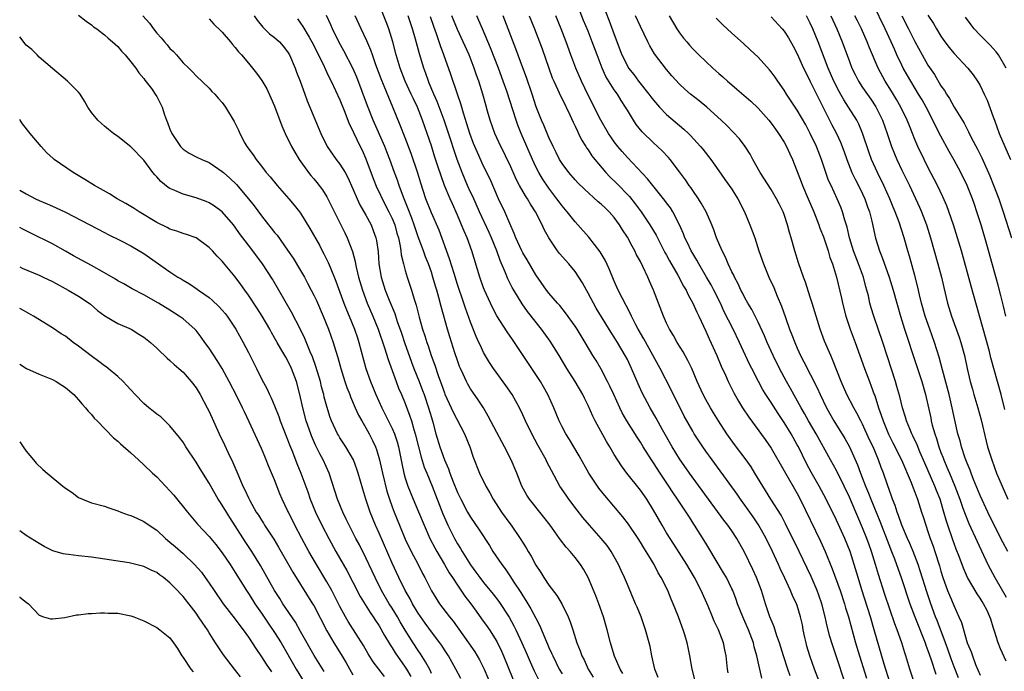
# Model space of a CAD drawing. Units: inches. Extents: x 2616000 to 2619000, y 1476000 to 1479000.
# Drawn here: x 2616000 to 2616151, y 1476469 to 1476568 of the extents above; entities that cross this region are included whole.
import ezdxf

# ---------------------------------------------------------------- set-up
doc = ezdxf.new("R2010")
doc.units = ezdxf.units.IN
doc.header["$MEASUREMENT"] = 0
doc.layers.add('LD26161476_2ft', color=162, linetype='Continuous')

msp = doc.modelspace()

# ---------------------------------------------------------------- linework, layer by layer
at = {"layer": 'LD26161476_2ft'}
for points, elevation in [([(2616103.42, 1476467), (2616102.93, 1476469), (2616102.58, 1476471), (2616102.29, 1476472.29), (2616102.14, 1476473), (2616101.78, 1476474.22), (2616101.53, 1476475), (2616101.38, 1476475.38), (2616100.81, 1476477), (2616100.03, 1476479), (2616099.71, 1476479.71), (2616099.17, 1476481), (2616098.18, 1476483), (2616097.74, 1476483.74), (2616097.09, 1476485), (2616095.87, 1476487), (2616095.53, 1476487.53), (2616095, 1476488.43), (2616094.63, 1476489), (2616093.18, 1476491.18), (2616092.31, 1476492.31), (2616089.55, 1476495.55), (2616088.66, 1476496.66), (2616088.41, 1476497), (2616087.12, 1476499), (2616085.65, 1476501.65), (2616084.81, 1476503), (2616084.13, 1476504.13), (2616083.56, 1476505), (2616083, 1476506.08), (2616082.56, 1476507), (2616081.76, 1476509), (2616080.85, 1476511), (2616080.18, 1476512.18), (2616079.69, 1476513), (2616079, 1476514.08), (2616075.73, 1476519), (2616075.43, 1476519.43), (2616074.61, 1476520.61), (2616073.04, 1476523.04), (2616072.34, 1476524.34), (2616071.13, 1476527), (2616071, 1476527.35), (2616070.41, 1476529), (2616069.21, 1476533), (2616068.47, 1476535), (2616068.01, 1476536.01), (2616067.64, 1476537), (2616067, 1476538.5), (2616066.22, 1476540.22), (2616065.88, 1476541), (2616065.04, 1476543.04), (2616064.49, 1476544.49), (2616064.01, 1476545.99), (2616063.5, 1476547.5), (2616063, 1476549.09), (2616062.36, 1476551), (2616061.65, 1476553), (2616060.86, 1476555), (2616060.26, 1476556.26), (2616059.93, 1476557), (2616059.01, 1476559), (2616058.22, 1476561), (2616057.6, 1476563), (2616057.09, 1476565), (2616056.5, 1476567), (2616056.09, 1476568.09), (2616055, 1476570.75)], 9504), ([(2616136.9, 1476467), (2616136.23, 1476469), (2616135.64, 1476471), (2616135.47, 1476471.47), (2616135.01, 1476473), (2616134.3, 1476475), (2616133.93, 1476475.93), (2616132.42, 1476480.42), (2616131.45, 1476483.45), (2616130.99, 1476485.01), (2616130.36, 1476487), (2616129.99, 1476487.99), (2616129.64, 1476489), (2616129, 1476490.63), (2616128.28, 1476492.28), (2616127.99, 1476493), (2616127, 1476495.31), (2616126.18, 1476497), (2616125, 1476499.38), (2616124.09, 1476501), (2616121.89, 1476505), (2616120.74, 1476507), (2616120.12, 1476508.12), (2616119.61, 1476509), (2616117.96, 1476511.96), (2616117.36, 1476513), (2616116.28, 1476515), (2616115.31, 1476517), (2616114.41, 1476519), (2616113.98, 1476519.98), (2616113, 1476522.07), (2616112.04, 1476524.04), (2616111.45, 1476525), (2616111, 1476525.81), (2616110.6, 1476526.6), (2616110.39, 1476527), (2616109.96, 1476527.96), (2616109.38, 1476529), (2616109.28, 1476529.28), (2616109, 1476529.8), (2616108.42, 1476531), (2616108.03, 1476532.03), (2616107.49, 1476533), (2616106.66, 1476535), (2616106.23, 1476536.23), (2616105.91, 1476537), (2616105.05, 1476539), (2616104.32, 1476540.32), (2616103.89, 1476541), (2616103, 1476542.24), (2616102.7, 1476542.7), (2616102.46, 1476543), (2616101.89, 1476543.88), (2616101, 1476545.1), (2616099.53, 1476547), (2616099.29, 1476547.29), (2616098.31, 1476548.31), (2616097, 1476549.53), (2616095.25, 1476551.25), (2616094.37, 1476552.37), (2616093.94, 1476553), (2616093, 1476554.53), (2616092.74, 1476555), (2616092.05, 1476556.05), (2616091.49, 1476557), (2616091, 1476557.68), (2616089.72, 1476559.72), (2616089.13, 1476561), (2616088.36, 1476563), (2616087.64, 1476565), (2616087, 1476566.64), (2616086.3, 1476568.3), (2616085.35, 1476570.65)], 9488), ([(2616089.66, 1476569.66), (2616090.24, 1476568.24), (2616091, 1476566.12), (2616092.17, 1476563), (2616093, 1476561.33), (2616093.2, 1476561), (2616094, 1476560), (2616094.73, 1476559), (2616096.3, 1476557), (2616096.59, 1476556.59), (2616097, 1476556.06), (2616097.92, 1476555), (2616099, 1476553.89), (2616101.65, 1476551.65), (2616102.34, 1476551), (2616102.67, 1476550.67), (2616104.21, 1476549), (2616104.57, 1476548.57), (2616105.79, 1476547), (2616107, 1476545.25), (2616107.94, 1476543.94), (2616109, 1476542.43), (2616109.56, 1476541.56), (2616109.91, 1476541), (2616110.93, 1476539), (2616111.76, 1476537), (2616112.1, 1476536.09), (2616112.49, 1476535), (2616113.14, 1476533), (2616113.83, 1476531), (2616114.65, 1476529), (2616115.4, 1476527.4), (2616115.93, 1476526.07), (2616116.57, 1476524.57), (2616117.18, 1476522.82), (2616117.84, 1476521), (2616118.18, 1476520.18), (2616118.61, 1476519), (2616119, 1476518.13), (2616119.52, 1476517), (2616120.03, 1476516.03), (2616122.04, 1476512.04), (2616122.5, 1476511), (2616123.5, 1476509), (2616124.62, 1476507), (2616126.28, 1476504.28), (2616126.99, 1476502.99), (2616128.24, 1476500.24), (2616128.67, 1476499), (2616129.45, 1476497), (2616129.92, 1476495.92), (2616130.26, 1476495), (2616131.64, 1476491.64), (2616133, 1476488.06), (2616133.43, 1476487), (2616133.86, 1476485.86), (2616134.2, 1476485), (2616134.9, 1476483), (2616136.23, 1476479), (2616136.98, 1476476.98), (2616138.57, 1476473), (2616138.67, 1476472.67), (2616139, 1476471.84), (2616139.45, 1476470.55), (2616140.19, 1476468.19)], 9486), ([(2616150.9, 1476523), (2616150.55, 1476524.55), (2616150.17, 1476526.17), (2616149.76, 1476527.76), (2616148, 1476534), (2616147.13, 1476537), (2616146.49, 1476539), (2616146.11, 1476540.11), (2616145.81, 1476541), (2616145.03, 1476543.03), (2616144.04, 1476545), (2616143, 1476546.89), (2616142.24, 1476548.24), (2616141, 1476550.56), (2616140.16, 1476552.16), (2616139.76, 1476553), (2616138.72, 1476555), (2616138.11, 1476556.11), (2616137.58, 1476557), (2616135.87, 1476559.87), (2616135.23, 1476561), (2616135, 1476561.46), (2616134.26, 1476563), (2616133.87, 1476563.87), (2616133.38, 1476565), (2616132.44, 1476567), (2616130.67, 1476570.67)], 9470), ([(2616009, 1476569.08), (2616010.17, 1476568.17), (2616011, 1476567.62), (2616011.32, 1476567.32), (2616011.79, 1476567), (2616013, 1476566.08), (2616013.55, 1476565.55), (2616014.22, 1476565), (2616015, 1476564.27), (2616015.58, 1476563.58), (2616016.14, 1476563), (2616017, 1476561.96), (2616017.75, 1476561), (2616018.25, 1476560.25), (2616019, 1476559.4), (2616019.16, 1476559.16), (2616020.16, 1476557.84), (2616020.86, 1476556.86), (2616021, 1476556.63), (2616021.82, 1476555), (2616022.18, 1476553.82), (2616022.47, 1476553), (2616022.64, 1476552.64), (2616023, 1476551.64), (2616023.27, 1476551), (2616024.62, 1476549), (2616024.79, 1476548.79), (2616025, 1476548.57), (2616025.96, 1476547.96), (2616027, 1476547.39), (2616027.86, 1476547), (2616029, 1476546.55), (2616031, 1476545.18), (2616031.18, 1476545), (2616032.14, 1476544.14), (2616033.16, 1476543.16), (2616035.04, 1476541), (2616035.9, 1476539.9), (2616037, 1476538.36), (2616038.07, 1476537), (2616038.5, 1476536.5), (2616039, 1476535.84), (2616039.39, 1476535.39), (2616041, 1476533.14), (2616041.87, 1476531.87), (2616043, 1476530.01), (2616043.57, 1476529), (2616044.07, 1476528.07), (2616044.62, 1476527), (2616045, 1476526.25), (2616045.4, 1476525.4), (2616046.46, 1476523), (2616047.26, 1476521), (2616047.96, 1476519), (2616048.36, 1476517.64), (2616048.67, 1476516.67), (2616049.13, 1476515), (2616049.77, 1476513), (2616050.08, 1476512.08), (2616050.52, 1476511), (2616050.64, 1476510.64), (2616051.35, 1476509), (2616051.86, 1476507.86), (2616052.34, 1476507), (2616053, 1476505.9), (2616053.49, 1476505), (2616054, 1476504), (2616054.46, 1476503), (2616054.62, 1476502.62), (2616055.09, 1476501), (2616055.44, 1476499.44), (2616055.52, 1476499), (2616056.2, 1476496.2), (2616056.58, 1476495), (2616057, 1476493.82), (2616057.31, 1476493), (2616058.12, 1476491), (2616059, 1476488.88), (2616059.91, 1476487), (2616060.91, 1476485.1), (2616061.64, 1476483.64), (2616061.98, 1476483), (2616063, 1476480.97), (2616064.26, 1476479), (2616065.76, 1476477), (2616066.32, 1476476.32), (2616068.71, 1476473), (2616069.64, 1476471.64), (2616070.03, 1476471), (2616070.38, 1476470.38), (2616071.07, 1476469), (2616072.76, 1476465)], 9518), ([(2616018.83, 1476569), (2616019.86, 1476567.86), (2616020.48, 1476567), (2616021, 1476566.35), (2616021.64, 1476565.64), (2616022.15, 1476565), (2616022.55, 1476564.55), (2616023, 1476563.99), (2616023.52, 1476563.52), (2616023.99, 1476563), (2616025, 1476561.82), (2616025.88, 1476561), (2616026.44, 1476560.44), (2616027, 1476559.79), (2616029, 1476557.93), (2616029.43, 1476557.43), (2616029.86, 1476557), (2616030.38, 1476556.38), (2616031, 1476555.72), (2616031.52, 1476555), (2616032.83, 1476552.83), (2616033.48, 1476551.48), (2616033.69, 1476551), (2616034.48, 1476549.52), (2616034.78, 1476549), (2616035.72, 1476547.72), (2616036.17, 1476547), (2616037, 1476545.96), (2616037.74, 1476545), (2616038.34, 1476544.34), (2616039.42, 1476543), (2616041.17, 1476541), (2616042.01, 1476540.01), (2616042.84, 1476539), (2616043, 1476538.77), (2616044.43, 1476536.43), (2616045.86, 1476533.86), (2616046.3, 1476533), (2616046.55, 1476532.55), (2616047.22, 1476531.22), (2616047.51, 1476530.49), (2616048.39, 1476528.39), (2616049.62, 1476525), (2616050, 1476524), (2616050.44, 1476523), (2616051.24, 1476521), (2616051.68, 1476519.68), (2616051.92, 1476519), (2616052.99, 1476515), (2616053.68, 1476513), (2616054.5, 1476511), (2616055.41, 1476509), (2616057, 1476505.82), (2616057.36, 1476505), (2616057.78, 1476503.78), (2616057.99, 1476503), (2616058.46, 1476500.46), (2616058.78, 1476499), (2616059, 1476498.23), (2616059.4, 1476497), (2616060.2, 1476495), (2616061.06, 1476493.06), (2616061.9, 1476491), (2616062.79, 1476489), (2616063.53, 1476487.53), (2616063.83, 1476487), (2616065.01, 1476485), (2616065.74, 1476483.74), (2616066.24, 1476483), (2616067, 1476481.83), (2616068.14, 1476480.14), (2616069.03, 1476479), (2616069.84, 1476477.84), (2616070.7, 1476476.7), (2616071.53, 1476475.53), (2616071.89, 1476475), (2616073, 1476473.21), (2616073.72, 1476471.72), (2616074.04, 1476471), (2616075.49, 1476467.49)], 9516), ([(2616029, 1476568.54), (2616029.73, 1476567.73), (2616030.73, 1476566.73), (2616031, 1476566.47), (2616032.27, 1476565), (2616032.59, 1476564.59), (2616033, 1476564.15), (2616033.5, 1476563.5), (2616033.97, 1476563), (2616035, 1476561.73), (2616035.64, 1476561), (2616036.23, 1476560.23), (2616037.07, 1476559.07), (2616037.81, 1476557.81), (2616038.46, 1476556.46), (2616039, 1476555.18), (2616040.14, 1476552.14), (2616040.65, 1476551), (2616041.61, 1476549), (2616042.1, 1476548.1), (2616042.78, 1476547), (2616044.21, 1476545), (2616044.56, 1476544.56), (2616045, 1476544.04), (2616045.47, 1476543.47), (2616046.34, 1476542.34), (2616047, 1476541.28), (2616047.16, 1476541), (2616049.15, 1476537), (2616049.76, 1476535.76), (2616050.11, 1476535), (2616050.91, 1476532.91), (2616051.36, 1476531.36), (2616051.41, 1476531), (2616051.51, 1476530.49), (2616051.86, 1476529), (2616052.44, 1476527), (2616053.2, 1476525), (2616054.05, 1476523), (2616054.86, 1476521), (2616055.84, 1476518.16), (2616056.37, 1476516.37), (2616057.6, 1476513), (2616057.99, 1476511.99), (2616058.43, 1476511), (2616059, 1476509.66), (2616059.73, 1476507.73), (2616059.95, 1476507), (2616060.32, 1476505.68), (2616060.55, 1476505), (2616061.02, 1476503.02), (2616061.43, 1476501.43), (2616061.92, 1476499.92), (2616062.32, 1476499), (2616063.14, 1476497), (2616064.76, 1476492.76), (2616065.36, 1476491.36), (2616065.53, 1476491), (2616066.52, 1476489), (2616067, 1476488.14), (2616067.45, 1476487.45), (2616067.7, 1476487), (2616068.97, 1476484.97), (2616069.83, 1476483.83), (2616070.41, 1476483), (2616071, 1476482.23), (2616072.45, 1476480.45), (2616073.33, 1476479.33), (2616074.92, 1476476.92), (2616075.63, 1476475.63), (2616075.94, 1476475), (2616076.87, 1476473), (2616077.52, 1476471.52), (2616078.12, 1476470.12), (2616078.74, 1476468.74), (2616079.41, 1476467.41)], 9514), ([(2616035.86, 1476569), (2616036.32, 1476568.32), (2616037.23, 1476567.23), (2616038.25, 1476566.25), (2616039, 1476565.69), (2616039.74, 1476565), (2616040.33, 1476564.33), (2616041, 1476563.5), (2616041.31, 1476563), (2616042.14, 1476561), (2616042.36, 1476560.36), (2616042.9, 1476559), (2616043.64, 1476557), (2616043.98, 1476555.98), (2616044.4, 1476555), (2616045, 1476553.53), (2616046.07, 1476551), (2616047.06, 1476549), (2616048.45, 1476547), (2616049, 1476546.29), (2616049.8, 1476545), (2616050.23, 1476544.23), (2616051, 1476542.53), (2616051.63, 1476541), (2616052.06, 1476540.06), (2616053, 1476538.45), (2616053.78, 1476537), (2616054.12, 1476536.12), (2616054.53, 1476535), (2616054.61, 1476534.61), (2616054.85, 1476532.85), (2616054.96, 1476531), (2616055.3, 1476529), (2616055.95, 1476527), (2616056.56, 1476525.44), (2616057.4, 1476523.4), (2616057.78, 1476522.22), (2616058.42, 1476520.42), (2616058.89, 1476519), (2616059.97, 1476515.97), (2616060.34, 1476515), (2616061.14, 1476513), (2616061.66, 1476511.66), (2616061.9, 1476511), (2616062.57, 1476509), (2616063, 1476507.49), (2616063.22, 1476506.78), (2616063.7, 1476505), (2616064.29, 1476503), (2616064.99, 1476501.01), (2616065.63, 1476499.63), (2616065.84, 1476499), (2616066.36, 1476497.64), (2616067, 1476496.04), (2616067.5, 1476495), (2616068.56, 1476493), (2616069, 1476492.23), (2616070.31, 1476490.31), (2616071.89, 1476487.89), (2616072.43, 1476487), (2616073.77, 1476485), (2616074.31, 1476484.31), (2616075.13, 1476483.13), (2616075.54, 1476482.46), (2616076.7, 1476480.7), (2616077, 1476480.2), (2616077.48, 1476479.48), (2616078.23, 1476478.23), (2616079, 1476476.76), (2616079.62, 1476475.62), (2616080.46, 1476473.54), (2616080.79, 1476472.79), (2616081, 1476472.29), (2616081.41, 1476471.41), (2616081.57, 1476471), (2616082.58, 1476469), (2616083, 1476468.28)], 9512), ([(2616042.53, 1476568.53), (2616043, 1476567.88), (2616043.35, 1476567.35), (2616044.3, 1476565.7), (2616044.73, 1476565), (2616046.42, 1476561.58), (2616046.78, 1476560.78), (2616047, 1476560.34), (2616047.43, 1476559.43), (2616047.66, 1476559), (2616049, 1476556.12), (2616049.77, 1476554.23), (2616050.45, 1476552.45), (2616051, 1476551.37), (2616051.11, 1476551.11), (2616052.11, 1476549), (2616052.4, 1476548.4), (2616053, 1476547.1), (2616054.1, 1476544.1), (2616054.67, 1476542.67), (2616055, 1476542.01), (2616055.47, 1476541), (2616056.52, 1476539), (2616057, 1476537.99), (2616057.4, 1476537), (2616057.74, 1476535.74), (2616057.97, 1476535), (2616058.25, 1476533.75), (2616058.35, 1476533), (2616058.4, 1476532.4), (2616058.73, 1476531), (2616059, 1476530.01), (2616059.3, 1476529), (2616059.97, 1476527), (2616060.37, 1476525.63), (2616060.69, 1476524.69), (2616061.16, 1476522.84), (2616061.67, 1476521), (2616062, 1476520), (2616062.29, 1476519), (2616062.49, 1476518.49), (2616062.97, 1476517), (2616063.53, 1476515.53), (2616064.05, 1476513.95), (2616064.57, 1476512.57), (2616065, 1476511.28), (2616065.08, 1476511.08), (2616066.04, 1476509), (2616066.33, 1476508.33), (2616068.07, 1476505), (2616068.9, 1476503), (2616069.42, 1476501.42), (2616070.38, 1476499), (2616071.34, 1476497), (2616071.95, 1476495.95), (2616072.45, 1476495), (2616073.75, 1476493), (2616075, 1476491.27), (2616075.21, 1476491), (2616076.6, 1476489), (2616077.53, 1476487.53), (2616077.82, 1476487), (2616078.28, 1476486.28), (2616079, 1476484.9), (2616079.75, 1476483.75), (2616080.21, 1476483), (2616081, 1476481.82), (2616082.23, 1476480.23), (2616082.96, 1476479), (2616083.93, 1476477), (2616084.24, 1476476.24), (2616084.65, 1476475), (2616085.28, 1476473), (2616085.78, 1476471.78), (2616086.04, 1476471), (2616086.38, 1476470.38), (2616087.02, 1476469), (2616087.77, 1476467.77)], 9510), ([(2616092.32, 1476468.32), (2616091.92, 1476469), (2616091.05, 1476470.95), (2616091, 1476471.1), (2616090.42, 1476473), (2616089.92, 1476475), (2616089.35, 1476477), (2616088.65, 1476479), (2616088.18, 1476480.18), (2616086.99, 1476483), (2616086.28, 1476484.28), (2616085.82, 1476485), (2616085, 1476486.06), (2616084.23, 1476487), (2616083.63, 1476487.63), (2616082.76, 1476488.76), (2616082.6, 1476489), (2616081.18, 1476491), (2616080.24, 1476492.24), (2616078.04, 1476495), (2616077.63, 1476495.63), (2616076.87, 1476497), (2616076.07, 1476499), (2616075.22, 1476501), (2616074.2, 1476503), (2616073.77, 1476503.77), (2616073, 1476505.22), (2616071.72, 1476507.72), (2616070.97, 1476508.97), (2616070.19, 1476510.19), (2616069.36, 1476511.36), (2616069, 1476511.89), (2616068.58, 1476512.58), (2616068.37, 1476513), (2616067.86, 1476514.14), (2616067.45, 1476515), (2616067.32, 1476515.32), (2616067, 1476516.21), (2616066.61, 1476517.39), (2616065.83, 1476519.83), (2616065.47, 1476521), (2616064.48, 1476524.48), (2616064.15, 1476525.85), (2616063.82, 1476527), (2616063.63, 1476527.63), (2616063.25, 1476529), (2616063, 1476529.74), (2616062.55, 1476531), (2616062.11, 1476532.11), (2616061.81, 1476533), (2616061, 1476535.17), (2616060.52, 1476536.52), (2616060.37, 1476537), (2616059.99, 1476538.01), (2616059.47, 1476539.47), (2616058.75, 1476541.25), (2616058.08, 1476543), (2616057.81, 1476543.81), (2616057.35, 1476545), (2616056.63, 1476547), (2616056.18, 1476548.18), (2616055.86, 1476549), (2616054.12, 1476553), (2616053.23, 1476555.23), (2616051.6, 1476559.6), (2616051.01, 1476561), (2616049.62, 1476563.62), (2616048.84, 1476565), (2616047.87, 1476567), (2616047.62, 1476567.62), (2616046.95, 1476569.05)], 9508), ([(2616097.71, 1476467.71), (2616097.2, 1476469), (2616096.74, 1476471), (2616096.47, 1476472.47), (2616096.34, 1476473), (2616095.8, 1476475), (2616095.1, 1476477), (2616094.48, 1476478.48), (2616094.27, 1476479), (2616093, 1476481.94), (2616092.56, 1476483), (2616092.06, 1476484.06), (2616091.64, 1476485), (2616090.51, 1476487), (2616089.89, 1476487.89), (2616089, 1476489), (2616087.22, 1476491), (2616086.2, 1476492.2), (2616085.31, 1476493.31), (2616084.04, 1476495), (2616083.61, 1476495.61), (2616082.68, 1476497), (2616081.37, 1476499.37), (2616080.69, 1476500.69), (2616080.55, 1476501), (2616079.29, 1476503.29), (2616078.38, 1476505), (2616077.43, 1476507), (2616077, 1476507.93), (2616076.47, 1476509), (2616075.35, 1476511), (2616074.4, 1476512.4), (2616072.51, 1476515), (2616071.91, 1476515.91), (2616071, 1476517.47), (2616070.5, 1476518.5), (2616070.29, 1476519), (2616069.88, 1476519.88), (2616069, 1476522.08), (2616068.24, 1476524.24), (2616067.99, 1476525), (2616067, 1476527.88), (2616066.47, 1476529.53), (2616065.78, 1476531.78), (2616064.18, 1476536.18), (2616063, 1476538.84), (2616062.18, 1476541), (2616061.38, 1476543.38), (2616060.92, 1476544.92), (2616059.91, 1476547.91), (2616059, 1476550.33), (2616058.25, 1476552.25), (2616057.11, 1476555), (2616056.48, 1476556.48), (2616055.79, 1476558.21), (2616055.33, 1476559.33), (2616054.53, 1476561.47), (2616053.99, 1476563), (2616053.75, 1476563.75), (2616053.14, 1476565.14), (2616052.25, 1476567), (2616051.35, 1476569)], 9506), ([(2616108.43, 1476468.43), (2616108.33, 1476469), (2616108.14, 1476471), (2616107.92, 1476471.92), (2616107.69, 1476473), (2616106.93, 1476475), (2616106.31, 1476476.31), (2616106.04, 1476477), (2616105.36, 1476478.64), (2616104.29, 1476481), (2616103.26, 1476483), (2616102.09, 1476485), (2616100.12, 1476488.12), (2616099.53, 1476489), (2616099, 1476489.85), (2616098.31, 1476491), (2616097, 1476493.32), (2616095.96, 1476495), (2616095, 1476496.39), (2616092.9, 1476499), (2616092.08, 1476500.08), (2616091, 1476501.84), (2616090.33, 1476503), (2616089.82, 1476503.82), (2616088.09, 1476507), (2616087.73, 1476507.73), (2616087, 1476509.36), (2616086.44, 1476510.44), (2616086.18, 1476511), (2616085.03, 1476513), (2616083.76, 1476515), (2616082.54, 1476517), (2616081.17, 1476519.17), (2616079.87, 1476521), (2616077.73, 1476523.73), (2616076.89, 1476524.89), (2616075.61, 1476527), (2616075.39, 1476527.39), (2616074.72, 1476528.72), (2616074.36, 1476529.64), (2616073.52, 1476531.52), (2616073.01, 1476533), (2616072.19, 1476535), (2616071.83, 1476535.83), (2616070.36, 1476539), (2616069.33, 1476541.33), (2616069, 1476542), (2616068.55, 1476543), (2616067.7, 1476545), (2616066.95, 1476547), (2616065.48, 1476551.48), (2616064.96, 1476553), (2616063.88, 1476555.88), (2616063.37, 1476557), (2616062.69, 1476558.69), (2616062.55, 1476559), (2616062.16, 1476560.16), (2616061.84, 1476561), (2616061.19, 1476563.19), (2616060.59, 1476565.41), (2616060.12, 1476567), (2616059.47, 1476569)], 9502), ([(2616113.59, 1476467.59), (2616112.82, 1476471), (2616112.41, 1476472.41), (2616112.29, 1476473), (2616111.55, 1476475), (2616111, 1476476.29), (2616110.67, 1476477), (2616109.88, 1476479), (2616109.65, 1476479.65), (2616109.12, 1476481), (2616109, 1476481.27), (2616108.15, 1476483), (2616107.74, 1476483.74), (2616105.49, 1476487.49), (2616105, 1476488.25), (2616103.28, 1476491), (2616102.39, 1476492.39), (2616102.01, 1476493), (2616101.6, 1476493.6), (2616100.68, 1476495), (2616099.99, 1476495.99), (2616099.33, 1476497), (2616098, 1476499), (2616097, 1476500.57), (2616096.7, 1476501), (2616095.43, 1476503), (2616095, 1476503.7), (2616094.48, 1476504.48), (2616092.9, 1476507), (2616092.22, 1476508.22), (2616091.83, 1476509), (2616090.91, 1476511), (2616090.32, 1476512.32), (2616089.98, 1476513), (2616089, 1476514.89), (2616088.22, 1476516.22), (2616087.72, 1476517), (2616086.53, 1476519), (2616085.31, 1476521), (2616085, 1476521.47), (2616083.53, 1476523.53), (2616082.65, 1476524.65), (2616082.32, 1476525), (2616081, 1476526.54), (2616080.65, 1476527), (2616079, 1476529.33), (2616077.65, 1476531.65), (2616077, 1476532.7), (2616076.84, 1476533), (2616075.94, 1476535), (2616075.69, 1476535.69), (2616075, 1476537.19), (2616074.23, 1476539), (2616073.29, 1476541), (2616071.98, 1476543.98), (2616071, 1476546), (2616070.05, 1476548.05), (2616069.47, 1476549.47), (2616068.89, 1476551), (2616068.45, 1476552.45), (2616067.9, 1476554.1), (2616067.51, 1476555.51), (2616067, 1476557), (2616066, 1476560), (2616064.93, 1476563), (2616064.4, 1476564.4), (2616064.21, 1476565), (2616063.79, 1476566.21), (2616063.36, 1476567.36), (2616062.85, 1476568.85)], 9500), ([(2616117.94, 1476467.94), (2616117.55, 1476469), (2616116.89, 1476471), (2616116.29, 1476473), (2616115.9, 1476474.1), (2616115.47, 1476475.47), (2616115, 1476476.54), (2616114.83, 1476477), (2616114.14, 1476479), (2616113.51, 1476481), (2616112.76, 1476483), (2616112.22, 1476484.22), (2616110.91, 1476486.91), (2616109.74, 1476489), (2616109, 1476490.14), (2616108.4, 1476491), (2616107.77, 1476491.77), (2616102.51, 1476499), (2616101, 1476501.17), (2616099.87, 1476503), (2616098.39, 1476505.61), (2616097.42, 1476507.42), (2616096.5, 1476509), (2616095.28, 1476511.28), (2616094.63, 1476512.63), (2616093.63, 1476515), (2616093, 1476516.38), (2616092.69, 1476517), (2616091.51, 1476519), (2616091, 1476519.81), (2616090.51, 1476520.51), (2616088.24, 1476524.24), (2616087.8, 1476525), (2616087, 1476526.54), (2616086.73, 1476527), (2616086.13, 1476528.13), (2616085.58, 1476529), (2616085, 1476529.83), (2616084.02, 1476531), (2616082.62, 1476532.62), (2616082.33, 1476533), (2616080.96, 1476535), (2616080.26, 1476536.26), (2616079.94, 1476537), (2616078.94, 1476539), (2616078.16, 1476540.16), (2616077.7, 1476541), (2616077.41, 1476541.41), (2616076.5, 1476543), (2616075.98, 1476543.98), (2616075, 1476546.21), (2616074.63, 1476547), (2616074.11, 1476548.11), (2616073.64, 1476549), (2616072.72, 1476551), (2616072.01, 1476553), (2616071.62, 1476554.38), (2616071.34, 1476555.34), (2616070.9, 1476557), (2616070.27, 1476559), (2616069.93, 1476559.93), (2616069.57, 1476561), (2616068.77, 1476563), (2616067.88, 1476565), (2616067, 1476566.91), (2616066.39, 1476568.39), (2616066.15, 1476569)], 9498), ([(2616123, 1476465.39), (2616121.66, 1476469), (2616120.95, 1476471), (2616120.49, 1476472.49), (2616120.36, 1476473), (2616120.18, 1476473.82), (2616119.92, 1476475), (2616119.78, 1476475.78), (2616119.51, 1476477), (2616119, 1476478.7), (2616118.89, 1476479), (2616118.26, 1476480.26), (2616117.96, 1476481), (2616117.11, 1476482.89), (2616116.4, 1476484.4), (2616116.15, 1476485), (2616115.2, 1476487), (2616114.22, 1476489), (2616113.09, 1476491.09), (2616112.28, 1476492.28), (2616111, 1476494.08), (2616110.3, 1476495), (2616109.79, 1476495.79), (2616109, 1476496.88), (2616105.97, 1476501), (2616105, 1476502.36), (2616104.55, 1476503), (2616103.23, 1476505), (2616103, 1476505.39), (2616101.72, 1476507.72), (2616099.73, 1476511.73), (2616098.01, 1476515), (2616095.54, 1476519.54), (2616094.68, 1476521), (2616094.29, 1476521.71), (2616093.63, 1476523), (2616093.45, 1476523.45), (2616092.19, 1476525.81), (2616091.61, 1476527), (2616091, 1476528.36), (2616090.24, 1476530.24), (2616089.6, 1476531.6), (2616088.85, 1476532.85), (2616087.09, 1476535.09), (2616085.41, 1476537), (2616085, 1476537.43), (2616083.77, 1476539), (2616083, 1476539.91), (2616082.54, 1476540.54), (2616082.22, 1476541), (2616081, 1476542.61), (2616080.03, 1476544.03), (2616079.45, 1476545), (2616079, 1476545.87), (2616078.47, 1476547), (2616076.75, 1476551), (2616076.24, 1476552.24), (2616075.96, 1476553), (2616074.55, 1476557.45), (2616074.01, 1476559), (2616073.27, 1476561), (2616072.08, 1476564.08), (2616070.82, 1476567), (2616070.29, 1476568.29), (2616069.96, 1476569)], 9496), ([(2616127, 1476464.85), (2616124.27, 1476473), (2616124.01, 1476473.99), (2616123.56, 1476475.56), (2616123.27, 1476477), (2616122.77, 1476479), (2616122.32, 1476480.32), (2616122.06, 1476481), (2616121.14, 1476483.14), (2616119.32, 1476487), (2616117.22, 1476491.22), (2616116.53, 1476492.53), (2616114.95, 1476495), (2616113.71, 1476497), (2616112.53, 1476499), (2616111.93, 1476499.93), (2616111.17, 1476501), (2616109.38, 1476503.38), (2616108.24, 1476505), (2616106.94, 1476507), (2616106.2, 1476508.2), (2616105.71, 1476509), (2616105, 1476510.26), (2616104.61, 1476511), (2616103.7, 1476513), (2616102.85, 1476515), (2616102.25, 1476516.25), (2616101.53, 1476517.53), (2616100.61, 1476519), (2616100.04, 1476520.04), (2616099.44, 1476521), (2616099, 1476521.92), (2616098.51, 1476523), (2616097.02, 1476527), (2616096.39, 1476528.39), (2616096.13, 1476529), (2616095.37, 1476530.63), (2616095, 1476531.37), (2616094.42, 1476532.42), (2616094.15, 1476533), (2616093.72, 1476533.72), (2616093, 1476535.12), (2616092.25, 1476536.25), (2616091.81, 1476537), (2616091, 1476538.12), (2616090.22, 1476539), (2616089.58, 1476539.58), (2616089, 1476540.17), (2616088.54, 1476540.54), (2616086.43, 1476542.43), (2616085.42, 1476543.42), (2616085, 1476543.87), (2616084.03, 1476545), (2616083, 1476546.38), (2616082.62, 1476547), (2616082.09, 1476548.09), (2616081.63, 1476549), (2616081, 1476550.37), (2616080.24, 1476552.24), (2616079.88, 1476553), (2616079.05, 1476555.05), (2616078.42, 1476557), (2616077.55, 1476559.55), (2616077, 1476561.01), (2616075.94, 1476563.94), (2616073.98, 1476569)], 9494), ([(2616077.96, 1476569), (2616078.77, 1476567), (2616079.56, 1476565), (2616079.94, 1476563.94), (2616080.97, 1476560.97), (2616081.51, 1476559.51), (2616081.73, 1476559), (2616082.36, 1476557.64), (2616082.75, 1476556.75), (2616083, 1476556.26), (2616084.18, 1476553.82), (2616084.69, 1476552.69), (2616085, 1476552.11), (2616085.35, 1476551.35), (2616085.54, 1476551), (2616086, 1476550), (2616086.64, 1476549), (2616086.77, 1476548.77), (2616087, 1476548.46), (2616087.56, 1476547.56), (2616088, 1476547), (2616089.71, 1476545), (2616090.34, 1476544.34), (2616091.35, 1476543.35), (2616093.31, 1476541.31), (2616094.21, 1476540.21), (2616095.1, 1476539), (2616096.46, 1476537), (2616097.41, 1476535.41), (2616098.76, 1476532.76), (2616099, 1476532.35), (2616099.46, 1476531.46), (2616100.73, 1476529.27), (2616101.6, 1476527.6), (2616101.98, 1476527), (2616102.3, 1476526.3), (2616103.04, 1476525), (2616103.62, 1476523.62), (2616103.93, 1476523), (2616105, 1476520.71), (2616105.52, 1476519.52), (2616106.7, 1476517), (2616107.38, 1476515.38), (2616108.01, 1476513.99), (2616108.44, 1476513), (2616109.29, 1476511.29), (2616110.02, 1476510.02), (2616110.63, 1476509), (2616111.57, 1476507.57), (2616114.11, 1476504.11), (2616115, 1476502.82), (2616119, 1476495.85), (2616119.45, 1476495), (2616122.56, 1476488.56), (2616123.27, 1476487), (2616124.36, 1476484.36), (2616125.55, 1476481), (2616126.22, 1476479), (2616126.39, 1476478.39), (2616126.83, 1476477), (2616127.94, 1476473), (2616128.52, 1476471), (2616129.59, 1476467.59)], 9492), ([(2616133.16, 1476467), (2616132.28, 1476469.72), (2616130.79, 1476475), (2616130.21, 1476477), (2616128.89, 1476481.11), (2616128.31, 1476483), (2616127.72, 1476485), (2616127.08, 1476487), (2616126.26, 1476489), (2616125, 1476491.8), (2616123.43, 1476495), (2616122.37, 1476497), (2616121.14, 1476499.14), (2616120.44, 1476500.44), (2616119.17, 1476503), (2616119, 1476503.32), (2616118.05, 1476505), (2616117, 1476506.73), (2616116.09, 1476508.09), (2616115, 1476509.8), (2616114.21, 1476511), (2616113.74, 1476511.74), (2616113.05, 1476513), (2616112.03, 1476515), (2616111.69, 1476515.69), (2616110.17, 1476519), (2616109.21, 1476521), (2616107.79, 1476523.79), (2616107.23, 1476525), (2616106.23, 1476527), (2616105.81, 1476527.81), (2616105.13, 1476529), (2616103.93, 1476531), (2616103.61, 1476531.61), (2616103, 1476532.6), (2616102.77, 1476533), (2616102.22, 1476534.22), (2616101.82, 1476535), (2616101.61, 1476535.61), (2616100.99, 1476536.99), (2616099.95, 1476539), (2616099.58, 1476539.58), (2616099, 1476540.34), (2616098.73, 1476540.73), (2616096.88, 1476543), (2616096.06, 1476544.06), (2616093, 1476547.29), (2616092.2, 1476548.2), (2616091.52, 1476549), (2616091, 1476549.68), (2616090.46, 1476550.46), (2616090.1, 1476551), (2616088.96, 1476553), (2616087, 1476556.85), (2616085.97, 1476559), (2616085.1, 1476561), (2616084.34, 1476563), (2616083.62, 1476565), (2616082.85, 1476567), (2616082.06, 1476569)], 9490), ([(2616143.67, 1476467.66), (2616143, 1476469.35), (2616142.55, 1476470.55), (2616142.04, 1476472.04), (2616141.68, 1476473), (2616140.41, 1476476.41), (2616140.17, 1476477), (2616139.44, 1476479), (2616138.82, 1476480.82), (2616137.87, 1476483.87), (2616137.49, 1476485), (2616136.74, 1476487), (2616136.23, 1476488.23), (2616135.88, 1476489), (2616135.02, 1476491), (2616134.51, 1476492.51), (2616134.31, 1476493), (2616134.01, 1476494.01), (2616133.6, 1476495), (2616133.45, 1476495.45), (2616132.81, 1476497.19), (2616132.18, 1476499), (2616131.84, 1476499.84), (2616131.44, 1476501), (2616130.6, 1476503), (2616130.08, 1476504.08), (2616129, 1476506.5), (2616128.73, 1476507), (2616128.14, 1476508.14), (2616127.64, 1476509), (2616126.61, 1476511), (2616125.73, 1476513), (2616124.4, 1476516.4), (2616124.12, 1476517), (2616123.18, 1476519.18), (2616122.51, 1476521), (2616121.89, 1476523), (2616121.3, 1476525), (2616121, 1476525.92), (2616120.24, 1476528.24), (2616119.94, 1476529), (2616119.2, 1476531.2), (2616118.65, 1476533), (2616118.08, 1476535), (2616117.83, 1476535.83), (2616117.51, 1476537), (2616117, 1476538.56), (2616116.84, 1476539), (2616116.22, 1476540.22), (2616115.85, 1476541), (2616115, 1476542.42), (2616113.35, 1476545), (2616112.19, 1476547), (2616111.79, 1476547.79), (2616111.02, 1476549), (2616110.16, 1476550.15), (2616109.2, 1476551.2), (2616108.2, 1476552.2), (2616107.35, 1476553), (2616105.15, 1476555), (2616103.98, 1476555.98), (2616102.68, 1476557), (2616101.78, 1476557.78), (2616101, 1476558.52), (2616099.82, 1476559.82), (2616099, 1476560.75), (2616097.17, 1476563.17), (2616096.42, 1476564.42), (2616096.12, 1476565), (2616095, 1476567.36), (2616094.27, 1476569)], 9484), ([(2616099.42, 1476569), (2616100.59, 1476567), (2616101, 1476566.38), (2616101.59, 1476565.59), (2616102.08, 1476565), (2616102.51, 1476564.51), (2616103, 1476563.96), (2616103.95, 1476563), (2616105, 1476561.99), (2616106.08, 1476561), (2616107, 1476560.18), (2616107.63, 1476559.63), (2616108.33, 1476559), (2616109, 1476558.42), (2616109.78, 1476557.78), (2616111.91, 1476555.91), (2616113, 1476554.85), (2616114.63, 1476553), (2616115, 1476552.54), (2616115.65, 1476551.65), (2616116.14, 1476551), (2616117, 1476549.64), (2616117.36, 1476549), (2616117.85, 1476547.85), (2616118.25, 1476547), (2616119.58, 1476543.58), (2616119.79, 1476543), (2616120.67, 1476541), (2616121.52, 1476539), (2616122.29, 1476537), (2616122.47, 1476536.47), (2616123, 1476535.15), (2616123.72, 1476533), (2616124.01, 1476532.01), (2616124.4, 1476531), (2616125.03, 1476529), (2616125.76, 1476525.76), (2616125.91, 1476525), (2616126.42, 1476523), (2616127.09, 1476521), (2616127.86, 1476519), (2616128.6, 1476517), (2616129.31, 1476515), (2616130.04, 1476513), (2616130.32, 1476512.32), (2616130.79, 1476511), (2616130.85, 1476510.85), (2616131.45, 1476509), (2616131.87, 1476507.87), (2616132.13, 1476507), (2616132.96, 1476504.96), (2616133.64, 1476503.64), (2616134.94, 1476501), (2616136.44, 1476497.56), (2616136.66, 1476497), (2616137, 1476496.08), (2616137.28, 1476495.28), (2616137.4, 1476495), (2616138.03, 1476493), (2616138.28, 1476492.28), (2616138.66, 1476491), (2616139, 1476490.06), (2616139.35, 1476489), (2616139.8, 1476487.8), (2616140.07, 1476487), (2616140.78, 1476484.78), (2616141, 1476483.97), (2616141.3, 1476483), (2616142.02, 1476481), (2616142.3, 1476480.3), (2616143, 1476478.6), (2616143.75, 1476477), (2616144.13, 1476476.13), (2616145.03, 1476473), (2616145.61, 1476471.61), (2616145.8, 1476471), (2616146.3, 1476469.7), (2616147, 1476468.07)], 9482), ([(2616151, 1476470.19), (2616150.1, 1476472.1), (2616149.76, 1476473), (2616149.2, 1476474.8), (2616149.09, 1476475.09), (2616149, 1476475.42), (2616148.61, 1476476.61), (2616148.5, 1476477), (2616148.06, 1476477.94), (2616147.53, 1476479), (2616147.31, 1476479.31), (2616147, 1476479.83), (2616146.52, 1476480.52), (2616145.08, 1476483), (2616144.44, 1476484.44), (2616143.79, 1476486.21), (2616143.34, 1476487.34), (2616142.79, 1476488.79), (2616142.03, 1476491), (2616141.78, 1476491.78), (2616141.46, 1476493), (2616140.86, 1476495), (2616140.32, 1476496.32), (2616140.06, 1476497), (2616138.51, 1476500.51), (2616137.76, 1476502.24), (2616137.33, 1476503.33), (2616136.71, 1476504.71), (2616136.56, 1476505), (2616136.22, 1476505.78), (2616135.73, 1476507), (2616135.57, 1476507.57), (2616135.12, 1476509), (2616134.7, 1476510.7), (2616134.25, 1476512.25), (2616134.02, 1476513), (2616132.81, 1476516.81), (2616132.09, 1476519), (2616130.7, 1476523), (2616130.31, 1476524.31), (2616130.13, 1476525), (2616129.89, 1476526.11), (2616129.67, 1476527), (2616129.51, 1476527.51), (2616129.13, 1476529), (2616128.38, 1476531), (2616127.6, 1476533), (2616126.98, 1476535), (2616126.62, 1476536.62), (2616126.27, 1476537.73), (2616125.94, 1476539), (2616125.68, 1476539.68), (2616125.12, 1476541), (2616124.17, 1476543), (2616123.8, 1476543.8), (2616123.38, 1476545), (2616122.72, 1476547), (2616121.95, 1476549), (2616121, 1476551), (2616120.3, 1476552.3), (2616119, 1476554.57), (2616117.37, 1476557), (2616117, 1476557.6), (2616116.01, 1476559), (2616115.61, 1476559.61), (2616115, 1476560.43), (2616114.74, 1476560.74), (2616113, 1476562.65), (2616111.8, 1476563.8), (2616110.76, 1476564.76), (2616109, 1476566.35), (2616107.62, 1476567.62), (2616106.61, 1476568.61)], 9480), ([(2616115, 1476568.83), (2616116.71, 1476567), (2616117, 1476566.64), (2616117.64, 1476565.64), (2616118.36, 1476564.36), (2616119, 1476563.16), (2616119.96, 1476561), (2616120.29, 1476560.29), (2616121, 1476558.95), (2616122.29, 1476556.29), (2616123, 1476554.88), (2616124.32, 1476552.32), (2616125.03, 1476551), (2616125.64, 1476549.64), (2616126.18, 1476548.18), (2616126.57, 1476547), (2616127.36, 1476545), (2616127.9, 1476543.9), (2616128.38, 1476543), (2616129, 1476541.75), (2616129.36, 1476541), (2616129.77, 1476539.77), (2616130.07, 1476539), (2616130.42, 1476537.58), (2616131, 1476534.94), (2616131.61, 1476533), (2616132.02, 1476532.02), (2616133.09, 1476529), (2616133.7, 1476527), (2616134.23, 1476525), (2616134.8, 1476523), (2616135.41, 1476521), (2616135.8, 1476519.8), (2616136.76, 1476517), (2616138.05, 1476513), (2616138.64, 1476511), (2616139, 1476509.44), (2616139.43, 1476507.43), (2616139.51, 1476507), (2616139.67, 1476506.33), (2616140.05, 1476505), (2616140.3, 1476504.3), (2616140.69, 1476503), (2616141, 1476502.16), (2616141.33, 1476501.33), (2616141.44, 1476501), (2616141.92, 1476499.92), (2616142.28, 1476499), (2616143.11, 1476497), (2616143.87, 1476495), (2616144.36, 1476493.64), (2616144.68, 1476492.68), (2616145.27, 1476491.27), (2616146.52, 1476488.52), (2616148.19, 1476485), (2616149.23, 1476483), (2616151, 1476480.01)], 9478), ([(2616151.23, 1476487), (2616150.44, 1476488.44), (2616149.12, 1476491), (2616148.18, 1476493), (2616147, 1476495.57), (2616145.99, 1476498.01), (2616145.6, 1476499), (2616145.45, 1476499.45), (2616145, 1476500.52), (2616144.71, 1476501.29), (2616144.15, 1476503), (2616143.92, 1476503.92), (2616143.59, 1476505), (2616143.11, 1476507.11), (2616142.73, 1476509), (2616142.38, 1476510.38), (2616142.25, 1476511), (2616141.22, 1476514.78), (2616140.73, 1476516.73), (2616140.02, 1476519), (2616139.27, 1476521), (2616138.57, 1476523), (2616138.02, 1476525), (2616137.71, 1476526.29), (2616137.46, 1476527.46), (2616137, 1476529.26), (2616136.18, 1476532.18), (2616135.92, 1476533), (2616135.36, 1476535), (2616134.61, 1476537.39), (2616134.01, 1476539), (2616133.7, 1476539.7), (2616133.18, 1476541), (2616132.26, 1476543), (2616131.28, 1476545), (2616130.38, 1476547), (2616130.01, 1476548.01), (2616129.01, 1476551.01), (2616128.41, 1476552.41), (2616128.11, 1476553), (2616126.85, 1476555), (2616126.12, 1476556.12), (2616125.41, 1476557.41), (2616124.62, 1476559), (2616123.75, 1476561), (2616122.22, 1476565), (2616121.41, 1476567), (2616121, 1476567.88), (2616120.4, 1476569)], 9476), ([(2616124.16, 1476569), (2616125.05, 1476567), (2616125.9, 1476565), (2616127, 1476561.99), (2616127.38, 1476561), (2616127.91, 1476559.91), (2616128.37, 1476559), (2616129, 1476558.04), (2616130.25, 1476556.25), (2616131.05, 1476555.05), (2616132.07, 1476553), (2616132.77, 1476551), (2616133.43, 1476549), (2616133.88, 1476547.88), (2616134.24, 1476547), (2616135, 1476545.36), (2616136.16, 1476543), (2616137.71, 1476539.71), (2616138.01, 1476539), (2616138.78, 1476537), (2616139.41, 1476535), (2616140.54, 1476531), (2616141.06, 1476529), (2616141.42, 1476527.42), (2616142.01, 1476525), (2616142.61, 1476523), (2616143.79, 1476519.79), (2616144.06, 1476519), (2616144.59, 1476517), (2616145, 1476515), (2616145.47, 1476513), (2616145.82, 1476511.82), (2616146.04, 1476511), (2616146.62, 1476509), (2616147.13, 1476507.13), (2616147.9, 1476503.9), (2616148.13, 1476503), (2616148.76, 1476501), (2616149.52, 1476499), (2616151.21, 1476495)], 9474), ([(2616150.75, 1476508.75), (2616150.19, 1476511), (2616149.65, 1476513), (2616148.63, 1476516.63), (2616148.4, 1476517.6), (2616147.82, 1476519.82), (2616145.61, 1476527.61), (2616144.13, 1476533), (2616143.54, 1476535), (2616142.9, 1476537), (2616141.88, 1476539.88), (2616141.28, 1476541.28), (2616140.46, 1476543), (2616139, 1476545.84), (2616138.42, 1476547), (2616137.46, 1476549), (2616137, 1476550.08), (2616136.64, 1476551), (2616136.16, 1476552.16), (2616135.84, 1476553), (2616134.86, 1476555), (2616134.18, 1476556.18), (2616133.44, 1476557.44), (2616132.47, 1476559), (2616131.39, 1476561), (2616130.07, 1476564.07), (2616129.71, 1476565), (2616128.81, 1476567), (2616128.21, 1476568.21), (2616127.84, 1476569)], 9472), ([(2616135, 1476569), (2616136.04, 1476567), (2616137, 1476565.07), (2616138.12, 1476563), (2616139, 1476561.46), (2616139.99, 1476559.99), (2616141, 1476558.29), (2616141.54, 1476557.54), (2616141.85, 1476557), (2616142.31, 1476556.31), (2616143, 1476555.03), (2616144.54, 1476552.54), (2616145, 1476551.62), (2616145.22, 1476551.22), (2616145.62, 1476550.38), (2616146.57, 1476548.57), (2616147.24, 1476547.24), (2616148.48, 1476544.48), (2616149.05, 1476543.05), (2616149.83, 1476541), (2616150.52, 1476539), (2616151.81, 1476535)], 9468), ([(2616139, 1476569.07), (2616139.83, 1476567.83), (2616140.31, 1476567), (2616141, 1476565.86), (2616141.35, 1476565.35), (2616142.2, 1476564.2), (2616143, 1476563.24), (2616145.12, 1476561), (2616145.95, 1476559.95), (2616146.59, 1476559), (2616147, 1476558.32), (2616147.63, 1476557), (2616148.06, 1476556.06), (2616149, 1476553.54), (2616149.18, 1476553), (2616149.92, 1476551), (2616151.63, 1476547)], 9466), ([(2616150.95, 1476561), (2616149.79, 1476563), (2616149.47, 1476563.47), (2616148.51, 1476564.51), (2616148.01, 1476565), (2616147, 1476566.03), (2616146.09, 1476567), (2616145.61, 1476567.61), (2616144.76, 1476568.76)], 9464), ([(2616067.53, 1476467.53), (2616066.76, 1476469), (2616065.63, 1476471), (2616065, 1476471.95), (2616064.6, 1476472.6), (2616064.31, 1476473), (2616063, 1476474.71), (2616062.04, 1476476.04), (2616061, 1476477.55), (2616060.12, 1476479), (2616059.74, 1476479.74), (2616058.99, 1476481), (2616058.01, 1476483), (2616057, 1476485.22), (2616055, 1476489.77), (2616054.44, 1476491), (2616053.63, 1476493), (2616053.47, 1476493.47), (2616052.99, 1476495), (2616052.53, 1476496.53), (2616051.82, 1476499), (2616051.61, 1476499.61), (2616051.07, 1476501), (2616049.92, 1476503), (2616049, 1476504.41), (2616048.78, 1476504.78), (2616048.66, 1476505), (2616047.72, 1476507), (2616047.52, 1476507.52), (2616047, 1476509.18), (2616046.62, 1476510.62), (2616046.54, 1476511), (2616046.21, 1476512.21), (2616046.02, 1476513), (2616045.32, 1476515.32), (2616044.79, 1476516.79), (2616044.44, 1476517.56), (2616043.62, 1476519.62), (2616042.97, 1476520.97), (2616041.62, 1476523.62), (2616038.67, 1476528.67), (2616037.17, 1476531), (2616035.7, 1476533), (2616035, 1476533.89), (2616033.66, 1476535.66), (2616033, 1476536.65), (2616032.72, 1476537), (2616031, 1476539), (2616029.84, 1476539.84), (2616029, 1476540.37), (2616028.56, 1476540.56), (2616027, 1476541.13), (2616025, 1476541.67), (2616023.74, 1476542.26), (2616023, 1476542.57), (2616022.72, 1476542.72), (2616021.61, 1476543.61), (2616021, 1476544.33), (2616020.66, 1476544.65), (2616020.36, 1476545), (2616019, 1476546.9), (2616017, 1476548.96), (2616015, 1476550.54), (2616014.36, 1476551), (2616013.61, 1476551.61), (2616013, 1476552.08), (2616012.5, 1476552.5), (2616011.94, 1476553), (2616011, 1476554.17), (2616010.42, 1476555), (2616009.93, 1476555.93), (2616009.25, 1476557), (2616009, 1476557.31), (2616007.33, 1476559), (2616005, 1476560.91), (2616003, 1476562.65), (2616002.69, 1476563), (2616001.84, 1476563.84), (2616001, 1476564.52), (2616000, 1476565.8)], 9520), ([(2616063, 1476468.33), (2616062.8, 1476468.8), (2616062.12, 1476470.12), (2616061.34, 1476471.34), (2616061, 1476471.81), (2616060.22, 1476473), (2616059, 1476474.95), (2616058.24, 1476476.24), (2616057.8, 1476477), (2616057, 1476478.32), (2616056.57, 1476479), (2616055.38, 1476481), (2616054.38, 1476483), (2616053.96, 1476483.96), (2616053, 1476486.02), (2616051.99, 1476487.99), (2616051.44, 1476489), (2616050.4, 1476491), (2616049.96, 1476491.96), (2616049.43, 1476493), (2616048.62, 1476495), (2616048.25, 1476496.25), (2616047.35, 1476499), (2616046.43, 1476501), (2616045.92, 1476501.92), (2616045.28, 1476503.28), (2616044.68, 1476504.68), (2616044.55, 1476505), (2616043.85, 1476507), (2616043.31, 1476509), (2616042.88, 1476511), (2616042.36, 1476513), (2616041.62, 1476515), (2616041, 1476516.28), (2616040.72, 1476516.72), (2616039.98, 1476518.02), (2616039.39, 1476519), (2616039, 1476519.71), (2616038.53, 1476520.53), (2616038.28, 1476521), (2616037.12, 1476523), (2616036.29, 1476524.29), (2616035, 1476526.25), (2616034.45, 1476527), (2616033.86, 1476527.86), (2616033, 1476529.02), (2616031.2, 1476531.2), (2616031, 1476531.45), (2616030.22, 1476532.22), (2616029.52, 1476533), (2616029, 1476533.55), (2616027, 1476534.98), (2616025.52, 1476535.52), (2616025, 1476535.68), (2616024.03, 1476536.03), (2616023, 1476536.35), (2616022.57, 1476536.57), (2616021, 1476537.34), (2616018.28, 1476539), (2616017.5, 1476539.5), (2616016.26, 1476540.26), (2616014.93, 1476541), (2616013.74, 1476541.74), (2616011.45, 1476543), (2616009.96, 1476543.96), (2616008.17, 1476545), (2616005.28, 1476547), (2616005.13, 1476547.13), (2616004.09, 1476548.09), (2616003.27, 1476549), (2616001.59, 1476551), (2616000.45, 1476552.45), (2616000.09, 1476553), (2616000, 1476553.12)], 9522), ([(2616000, 1476542.29), (2616001, 1476541.72), (2616002.42, 1476541), (2616003, 1476540.72), (2616004.21, 1476540.21), (2616005, 1476539.84), (2616005.6, 1476539.6), (2616007, 1476538.92), (2616010.76, 1476537), (2616013, 1476535.84), (2616013.54, 1476535.54), (2616015.35, 1476534.65), (2616017, 1476533.77), (2616019, 1476532.6), (2616023, 1476529.78), (2616024.21, 1476529), (2616024.71, 1476528.71), (2616025, 1476528.53), (2616025.98, 1476527.98), (2616027.17, 1476527.17), (2616027.39, 1476527), (2616029, 1476525.87), (2616029.48, 1476525.48), (2616030.5, 1476524.5), (2616031, 1476523.94), (2616031.43, 1476523.43), (2616031.77, 1476523), (2616033.07, 1476521), (2616034.18, 1476519), (2616035, 1476517.44), (2616036.23, 1476515), (2616037, 1476513.42), (2616037.85, 1476511.85), (2616038.22, 1476511), (2616038.49, 1476510.49), (2616039, 1476509.28), (2616039.66, 1476507.66), (2616039.88, 1476507), (2616041, 1476504.15), (2616041.31, 1476503.31), (2616041.73, 1476502.27), (2616042.44, 1476500.44), (2616043.03, 1476499), (2616044.11, 1476496.11), (2616044.48, 1476495), (2616045.29, 1476493), (2616046.24, 1476491), (2616047.3, 1476489), (2616048.4, 1476487), (2616050.07, 1476484.07), (2616051, 1476482.31), (2616052.12, 1476480.12), (2616053.64, 1476477.64), (2616054.08, 1476477), (2616054.44, 1476476.44), (2616055, 1476475.6), (2616055.85, 1476474.15), (2616056.68, 1476472.68), (2616057, 1476472.23), (2616057.46, 1476471.46), (2616059, 1476469.28), (2616059.18, 1476469), (2616059.85, 1476467.85)], 9524), ([(2616055.85, 1476467.85), (2616054.1, 1476470.1), (2616053.33, 1476471.33), (2616052.6, 1476472.6), (2616050.27, 1476476.27), (2616049.86, 1476477), (2616049, 1476478.58), (2616048.19, 1476480.19), (2616047.75, 1476481), (2616047, 1476482.33), (2616045.42, 1476485), (2616044.26, 1476487), (2616043.16, 1476489), (2616042.1, 1476491), (2616041.12, 1476493), (2616041, 1476493.27), (2616040.18, 1476495), (2616039.83, 1476495.83), (2616039, 1476497.98), (2616038.09, 1476500.09), (2616037.73, 1476501), (2616037.51, 1476501.51), (2616037, 1476502.78), (2616035.14, 1476506.86), (2616034.39, 1476508.39), (2616034.12, 1476509), (2616033.24, 1476510.76), (2616032.08, 1476513), (2616031, 1476515), (2616030.24, 1476516.24), (2616029, 1476518.09), (2616028.34, 1476519), (2616027.79, 1476519.79), (2616027, 1476520.8), (2616026.82, 1476521), (2616025, 1476522.59), (2616024.43, 1476523), (2616023, 1476523.92), (2616021.26, 1476525), (2616019, 1476526.3), (2616017.22, 1476527.22), (2616015.95, 1476527.95), (2616015, 1476528.44), (2616014.67, 1476528.67), (2616013, 1476529.64), (2616011, 1476530.75), (2616008.24, 1476532.24), (2616007, 1476532.96), (2616005, 1476534.07), (2616001.7, 1476535.7), (2616000.4, 1476536.4), (2616000, 1476536.61)], 9526), ([(2616000, 1476530.56), (2616000.38, 1476530.38), (2616003, 1476529.28), (2616003.59, 1476529), (2616005, 1476528.3), (2616007.44, 1476527), (2616009, 1476526.07), (2616010.62, 1476525), (2616010.83, 1476524.83), (2616011.9, 1476523.9), (2616013.04, 1476523.04), (2616015, 1476521.9), (2616017.06, 1476521), (2616018.24, 1476520.24), (2616019, 1476519.78), (2616020.02, 1476519), (2616021, 1476518.09), (2616021.55, 1476517.55), (2616022.17, 1476517), (2616022.59, 1476516.59), (2616023, 1476516.25), (2616023.62, 1476515.62), (2616024.38, 1476515), (2616025, 1476514.45), (2616026.25, 1476513), (2616027, 1476512.02), (2616027.61, 1476511), (2616028.7, 1476509), (2616029, 1476508.4), (2616030.53, 1476505), (2616031.34, 1476503.34), (2616031.92, 1476502.08), (2616032.63, 1476500.63), (2616033.52, 1476498.48), (2616034.17, 1476497), (2616034.45, 1476496.45), (2616035, 1476495.2), (2616035.21, 1476494.79), (2616036.21, 1476493), (2616036.53, 1476492.53), (2616037, 1476491.77), (2616037.31, 1476491.31), (2616037.49, 1476491), (2616038.89, 1476488.89), (2616039.63, 1476487.63), (2616041.81, 1476483.81), (2616043, 1476481.95), (2616044.83, 1476479), (2616045, 1476478.7), (2616047, 1476474.82), (2616048.06, 1476473), (2616049.21, 1476471.21), (2616049.96, 1476469.96), (2616051, 1476468.1)], 9528), ([(2616046.62, 1476468.62), (2616045.05, 1476471.05), (2616043, 1476474.75), (2616042.19, 1476476.19), (2616040.29, 1476479), (2616039.79, 1476479.79), (2616038.99, 1476481), (2616036.83, 1476484.83), (2616035.51, 1476487), (2616034.52, 1476488.52), (2616033, 1476490.9), (2616032.17, 1476492.17), (2616031.64, 1476493), (2616031, 1476494.08), (2616030.62, 1476494.62), (2616030.38, 1476495), (2616029.24, 1476497), (2616029, 1476497.45), (2616027.63, 1476499.63), (2616027, 1476500.68), (2616025.44, 1476503), (2616025, 1476503.7), (2616024.45, 1476504.45), (2616023, 1476506.24), (2616021.58, 1476507.58), (2616021, 1476508), (2616020.45, 1476508.45), (2616019.76, 1476509), (2616019, 1476509.65), (2616017.69, 1476511), (2616017, 1476511.75), (2616016.42, 1476512.42), (2616015.85, 1476513), (2616015, 1476513.76), (2616013.55, 1476515), (2616013.24, 1476515.24), (2616013, 1476515.39), (2616012.09, 1476516.09), (2616010.93, 1476516.93), (2616009, 1476518.42), (2616008.18, 1476519), (2616007, 1476519.93), (2616006.33, 1476520.33), (2616005, 1476521.21), (2616002.11, 1476523), (2616001.42, 1476523.42), (2616000.13, 1476524.13), (2616000, 1476524.19)], 9530), ([(2616000, 1476515.69), (2616001.02, 1476515.02), (2616003, 1476514.13), (2616005, 1476513.3), (2616005.59, 1476513), (2616006.46, 1476512.46), (2616007, 1476512.07), (2616008.27, 1476511), (2616009, 1476510.22), (2616009.54, 1476509.54), (2616010.08, 1476509), (2616010.47, 1476508.47), (2616011, 1476507.98), (2616011.42, 1476507.42), (2616011.85, 1476507), (2616014.38, 1476504.38), (2616015, 1476503.89), (2616015.45, 1476503.45), (2616017, 1476502.09), (2616018.17, 1476501), (2616019, 1476500.26), (2616020.33, 1476499), (2616021, 1476498.4), (2616022.31, 1476497), (2616023, 1476496.3), (2616023.6, 1476495.6), (2616025.7, 1476493), (2616027.19, 1476491.19), (2616029, 1476489.29), (2616030.04, 1476488.04), (2616031, 1476486.8), (2616032.2, 1476485), (2616033, 1476483.75), (2616034.7, 1476481), (2616035, 1476480.57), (2616035.61, 1476479.61), (2616036.01, 1476479), (2616037, 1476477.57), (2616038.03, 1476476.03), (2616039, 1476474.6), (2616040, 1476473), (2616042.32, 1476469), (2616043.55, 1476467)], 9532), ([(2616000, 1476503.8), (2616000.51, 1476503), (2616001, 1476502.33), (2616002.12, 1476501), (2616002.53, 1476500.53), (2616003.56, 1476499.56), (2616004.21, 1476499), (2616006.61, 1476497), (2616007, 1476496.69), (2616008.01, 1476496.01), (2616009, 1476495.28), (2616009.63, 1476495), (2616011, 1476494.46), (2616013, 1476493.93), (2616013.65, 1476493.65), (2616015, 1476493.23), (2616015.5, 1476493), (2616016.6, 1476492.6), (2616017, 1476492.49), (2616018.02, 1476492.02), (2616019, 1476491.6), (2616019.84, 1476491), (2616021, 1476490.23), (2616022.29, 1476489), (2616023, 1476488.44), (2616023.77, 1476487.76), (2616025, 1476486.66), (2616026.77, 1476485), (2616027.8, 1476483.8), (2616028.39, 1476483), (2616029, 1476482.14), (2616029.75, 1476481), (2616031.16, 1476479), (2616033, 1476476.63), (2616033.68, 1476475.68), (2616034.2, 1476475), (2616035, 1476473.86), (2616035.57, 1476473), (2616036.12, 1476472.12), (2616037, 1476470.88), (2616037.73, 1476469.73), (2616038.55, 1476468.55)], 9534), ([(2616033.81, 1476467.81), (2616032.86, 1476469), (2616031.19, 1476471.19), (2616031, 1476471.48), (2616030.37, 1476472.37), (2616029.99, 1476473), (2616029, 1476474.53), (2616028.72, 1476475), (2616028.01, 1476476.01), (2616027.39, 1476477), (2616027, 1476477.54), (2616025, 1476480.1), (2616024.54, 1476480.54), (2616024.13, 1476481), (2616023, 1476482.21), (2616022.01, 1476483), (2616021.42, 1476483.42), (2616021, 1476483.76), (2616020.12, 1476484.12), (2616019, 1476484.7), (2616017.8, 1476485), (2616016.77, 1476485.23), (2616011, 1476486.12), (2616009, 1476486.33), (2616007.47, 1476486.53), (2616007, 1476486.56), (2616006.63, 1476486.63), (2616005.07, 1476487.07), (2616003.75, 1476487.75), (2616003, 1476488.19), (2616001, 1476489.46), (2616000, 1476490.16)], 9536), ([(2616000, 1476480.04), (2616000.02, 1476480.02), (2616001, 1476479.24), (2616001.37, 1476479), (2616003, 1476477.22), (2616003.62, 1476477), (2616004.69, 1476476.68), (2616005, 1476476.66), (2616006.9, 1476476.9), (2616008.71, 1476477.29), (2616009, 1476477.27), (2616010.5, 1476477.5), (2616011, 1476477.49), (2616012.38, 1476477.62), (2616013, 1476477.59), (2616013.55, 1476477.55), (2616015, 1476477.53), (2616017, 1476477.16), (2616017.45, 1476477), (2616019, 1476476.37), (2616021, 1476475.33), (2616021.47, 1476475), (2616023, 1476473.75), (2616023.56, 1476473), (2616024.14, 1476472.14), (2616024.82, 1476471), (2616025, 1476470.76), (2616026.17, 1476469), (2616026.55, 1476468.55)], 9538)]:
    msp.add_lwpolyline(points, dxfattribs=dict(at, elevation=elevation))

doc.saveas('drawing.dxf')
